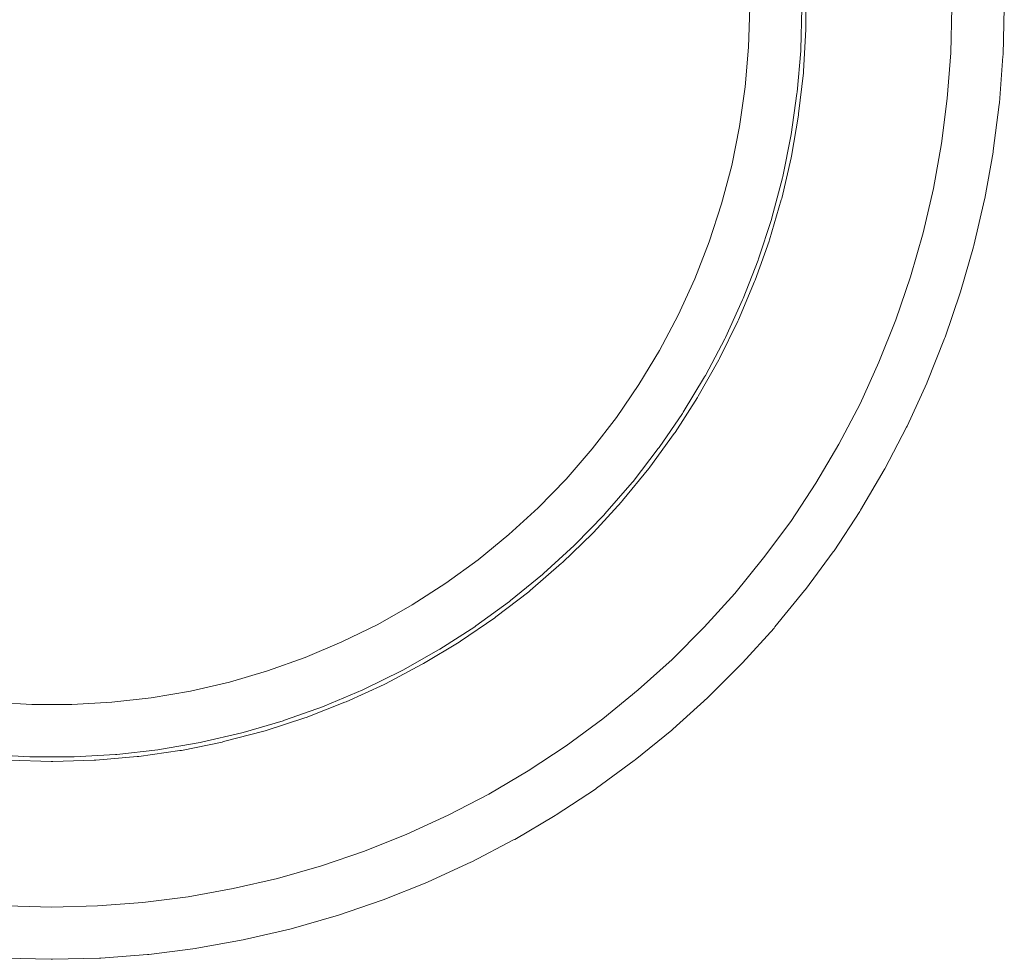
# Model space of a CAD drawing. Units: inches. Extents: x -724 to 2376, y 0 to 1632.
# Drawn here: x 1624 to 1690, y 1047 to 1110 of the extents above; entities that cross this region are included whole.
import ezdxf

# ---------------------------------------------------------------- set-up
doc = ezdxf.new("R2010")
doc.units = ezdxf.units.IN
doc.header["$MEASUREMENT"] = 0
doc.layers.add('Prodotto', color=7, linetype='Continuous')

msp = doc.modelspace()

# ---------------------------------------------------------------- linework, layer by layer
at = {"layer": 'Prodotto', "lineweight": 0}
for p, q in [((1673.063, 1107.703), (1673.14, 1110.368)), ((1686.604, 1107.317), (1686.68, 1110.368)), ((1672.834, 1105.049), (1673.063, 1107.703)), ((1686.369, 1104.273), (1686.604, 1107.317)), ((1672.457, 1102.396), (1672.834, 1105.049)), ((1685.978, 1101.247), (1686.369, 1104.273)), ((1671.931, 1099.786), (1672.457, 1102.396)), ((1685.443, 1098.245), (1685.978, 1101.247)), ((1671.253, 1097.212), (1671.931, 1099.786)), ((1684.751, 1095.262), (1685.443, 1098.245)), ((1670.424, 1094.669), (1671.253, 1097.212)), ((1683.91, 1092.327), (1684.751, 1095.262)), ((1669.454, 1092.186), (1670.424, 1094.669)), ((1682.926, 1089.448), (1683.91, 1092.327)), ((1668.344, 1089.753), (1669.454, 1092.186)), ((1667.098, 1087.4), (1668.344, 1089.753)), ((1681.794, 1086.611), (1682.926, 1089.448)), ((1665.727, 1085.113), (1667.098, 1087.4)), ((1680.526, 1083.829), (1681.794, 1086.611)), ((1664.218, 1082.912), (1665.727, 1085.113)), ((1679.11, 1081.127), (1680.526, 1083.829)), ((1662.589, 1080.803), (1664.218, 1082.912)), ((1677.56, 1078.504), (1679.11, 1081.127)), ((1660.841, 1078.786), (1662.589, 1080.803)), ((1658.985, 1076.866), (1660.841, 1078.786)), ((1675.886, 1075.949), (1677.56, 1078.504)), ((1657.015, 1075.062), (1658.985, 1076.866)), ((1674.071, 1073.497), (1675.886, 1075.949)), ((1654.952, 1073.375), (1657.015, 1075.062)), ((1652.795, 1071.81), (1654.952, 1073.375)), ((1672.146, 1071.119), (1674.071, 1073.497)), ((1650.544, 1070.367), (1652.795, 1071.81)), ((1670.097, 1068.857), (1672.146, 1071.119)), ((1648.232, 1069.053), (1650.544, 1070.367)), ((1645.837, 1067.879), (1648.232, 1069.053)), ((1667.938, 1066.705), (1670.097, 1068.857)), ((1643.372, 1066.84), (1645.837, 1067.879)), ((1640.865, 1065.941), (1643.372, 1066.84)), ((1665.675, 1064.663), (1667.938, 1066.705)), ((1638.307, 1065.183), (1640.865, 1065.941)), ((1633.079, 1064.125), (1635.699, 1064.584)), ((1635.699, 1064.584), (1638.307, 1065.183)), ((1663.306, 1062.725), (1665.675, 1064.663)), ((1630.431, 1063.832), (1633.079, 1064.125)), ((1622.429, 1063.832), (1625.086, 1063.685)), ((1625.086, 1063.685), (1627.761, 1063.685)), ((1627.761, 1063.685), (1630.431, 1063.832)), ((1660.845, 1060.922), (1663.306, 1062.725)), ((1658.297, 1059.234), (1660.845, 1060.922)), ((1655.675, 1057.688), (1658.297, 1059.234)), ((1652.96, 1056.276), (1655.675, 1057.688)), ((1650.193, 1055.004), (1652.96, 1056.276)), ((1647.355, 1053.873), (1650.193, 1055.004)), ((1644.461, 1052.882), (1647.355, 1053.873)), ((1641.526, 1052.045), (1644.461, 1052.882)), ((1638.557, 1051.354), (1641.526, 1052.045)), ((1632.52, 1050.425), (1635.551, 1050.81)), ((1635.551, 1050.81), (1638.557, 1051.354)), ((1623.374, 1050.199), (1626.426, 1050.113)), ((1626.426, 1050.113), (1629.478, 1050.199)), ((1629.478, 1050.199), (1632.52, 1050.425))]:
    msp.add_line(p, q, dxfattribs=at)
for points in [[(1676.903, 1111.86), (1676.903, 1111.86), (1676.903, 1108.883), (1676.903, 1108.883)], [(1676.557, 1107.55), (1676.557, 1107.55), (1676.638, 1110.319), (1676.638, 1110.319)], [(1676.638, 1110.319), (1676.638, 1110.319), (1676.557, 1107.55), (1676.557, 1107.55)], [(1690.184, 1110.331), (1690.184, 1110.331), (1690.098, 1107.189), (1690.098, 1107.189)], [(1676.903, 1108.883), (1676.903, 1108.883), (1676.746, 1106.095), (1676.746, 1106.095)], [(1676.313, 1104.695), (1676.313, 1104.695), (1676.552, 1107.452), (1676.552, 1107.452)], [(1676.552, 1107.452), (1676.552, 1107.452), (1676.313, 1104.695), (1676.313, 1104.695)], [(1676.552, 1107.452), (1676.552, 1107.452), (1676.557, 1107.55), (1676.557, 1107.55)], [(1676.557, 1107.55), (1676.557, 1107.55), (1676.552, 1107.452), (1676.552, 1107.452)], [(1690.092, 1107.091), (1690.092, 1107.091), (1689.854, 1103.967), (1689.854, 1103.967)], [(1690.098, 1107.189), (1690.098, 1107.189), (1690.092, 1107.091), (1690.092, 1107.091)], [(1676.736, 1105.991), (1676.736, 1105.991), (1676.414, 1103.234), (1676.414, 1103.234)], [(1676.746, 1106.095), (1676.746, 1106.095), (1676.736, 1105.991), (1676.736, 1105.991)], [(1675.915, 1101.858), (1675.915, 1101.858), (1676.302, 1104.603), (1676.302, 1104.603)], [(1676.302, 1104.603), (1676.302, 1104.603), (1675.915, 1101.858), (1675.915, 1101.858)], [(1676.302, 1104.603), (1676.302, 1104.603), (1676.313, 1104.695), (1676.313, 1104.695)], [(1676.313, 1104.695), (1676.313, 1104.695), (1676.302, 1104.603), (1676.302, 1104.603)], [(1689.847, 1103.876), (1689.847, 1103.876), (1689.438, 1100.758), (1689.438, 1100.758)], [(1689.854, 1103.967), (1689.854, 1103.967), (1689.847, 1103.876), (1689.847, 1103.876)], [(1676.399, 1103.142), (1676.399, 1103.142), (1675.936, 1100.397), (1675.936, 1100.397)], [(1676.414, 1103.234), (1676.414, 1103.234), (1676.399, 1103.142), (1676.399, 1103.142)], [(1675.351, 1099.046), (1675.351, 1099.046), (1675.9, 1101.754), (1675.9, 1101.754)], [(1675.9, 1101.754), (1675.9, 1101.754), (1675.351, 1099.046), (1675.351, 1099.046)], [(1675.9, 1101.754), (1675.9, 1101.754), (1675.915, 1101.858), (1675.915, 1101.858)], [(1675.915, 1101.858), (1675.915, 1101.858), (1675.9, 1101.754), (1675.9, 1101.754)], [(1675.915, 1100.293), (1675.915, 1100.293), (1675.279, 1097.579), (1675.279, 1097.579)], [(1675.936, 1100.397), (1675.936, 1100.397), (1675.915, 1100.293), (1675.915, 1100.293)], [(1689.432, 1100.672), (1689.432, 1100.672), (1688.881, 1097.579), (1688.881, 1097.579)], [(1689.438, 1100.758), (1689.438, 1100.758), (1689.432, 1100.672), (1689.432, 1100.672)], [(1674.62, 1096.27), (1674.62, 1096.27), (1675.325, 1098.948), (1675.325, 1098.948)], [(1675.325, 1098.948), (1675.325, 1098.948), (1674.62, 1096.27), (1674.62, 1096.27)], [(1675.325, 1098.948), (1675.325, 1098.948), (1675.351, 1099.046), (1675.351, 1099.046)], [(1675.351, 1099.046), (1675.351, 1099.046), (1675.325, 1098.948), (1675.325, 1098.948)], [(1675.279, 1097.579), (1675.279, 1097.579), (1675.253, 1097.481), (1675.253, 1097.481)], [(1688.881, 1097.579), (1688.881, 1097.579), (1688.863, 1097.493), (1688.863, 1097.493)], [(1675.253, 1097.481), (1675.253, 1097.481), (1674.468, 1094.809), (1674.468, 1094.809)], [(1688.863, 1097.493), (1688.863, 1097.493), (1688.148, 1094.43), (1688.148, 1094.43)], [(1674.597, 1096.172), (1674.597, 1096.172), (1674.62, 1096.27), (1674.62, 1096.27)], [(1674.62, 1096.27), (1674.62, 1096.27), (1674.597, 1096.172), (1674.597, 1096.172)], [(1673.734, 1093.538), (1673.734, 1093.538), (1674.597, 1096.172), (1674.597, 1096.172)], [(1674.597, 1096.172), (1674.597, 1096.172), (1673.734, 1093.538), (1673.734, 1093.538)], [(1674.439, 1094.711), (1674.439, 1094.711), (1673.505, 1092.101), (1673.505, 1092.101)], [(1674.468, 1094.809), (1674.468, 1094.809), (1674.439, 1094.711), (1674.439, 1094.711)], [(1688.13, 1094.338), (1688.13, 1094.338), (1687.261, 1091.324), (1687.261, 1091.324)], [(1688.148, 1094.43), (1688.148, 1094.43), (1688.13, 1094.338), (1688.13, 1094.338)], [(1672.695, 1090.872), (1672.695, 1090.872), (1673.699, 1093.44), (1673.699, 1093.44)], [(1673.699, 1093.44), (1673.699, 1093.44), (1672.695, 1090.872), (1672.695, 1090.872)], [(1673.699, 1093.44), (1673.699, 1093.44), (1673.734, 1093.538), (1673.734, 1093.538)], [(1673.734, 1093.538), (1673.734, 1093.538), (1673.699, 1093.44), (1673.699, 1093.44)], [(1673.469, 1092.009), (1673.469, 1092.009), (1672.39, 1089.441), (1672.39, 1089.441)], [(1673.505, 1092.101), (1673.505, 1092.101), (1673.469, 1092.009), (1673.469, 1092.009)], [(1687.237, 1091.245), (1687.237, 1091.245), (1686.221, 1088.274), (1686.221, 1088.274)], [(1687.261, 1091.324), (1687.261, 1091.324), (1687.237, 1091.245), (1687.237, 1091.245)], [(1671.509, 1088.255), (1671.509, 1088.255), (1672.66, 1090.78), (1672.66, 1090.78)], [(1672.66, 1090.78), (1672.66, 1090.78), (1671.509, 1088.255), (1671.509, 1088.255)], [(1672.66, 1090.78), (1672.66, 1090.78), (1672.695, 1090.872), (1672.695, 1090.872)], [(1672.695, 1090.872), (1672.695, 1090.872), (1672.66, 1090.78), (1672.66, 1090.78)], [(1672.349, 1089.35), (1672.349, 1089.35), (1671.122, 1086.849), (1671.122, 1086.849)], [(1672.39, 1089.441), (1672.39, 1089.441), (1672.349, 1089.35), (1672.349, 1089.35)], [(1670.169, 1085.724), (1670.169, 1085.724), (1671.463, 1088.17), (1671.463, 1088.17)], [(1671.463, 1088.17), (1671.463, 1088.17), (1670.169, 1085.724), (1670.169, 1085.724)], [(1671.463, 1088.17), (1671.463, 1088.17), (1671.509, 1088.255), (1671.509, 1088.255)], [(1671.509, 1088.255), (1671.509, 1088.255), (1671.463, 1088.17), (1671.463, 1088.17)], [(1686.19, 1088.194), (1686.19, 1088.194), (1685.03, 1085.272), (1685.03, 1085.272)], [(1686.221, 1088.274), (1686.221, 1088.274), (1686.19, 1088.194), (1686.19, 1088.194)], [(1671.072, 1086.758), (1671.072, 1086.758), (1669.696, 1084.337), (1669.696, 1084.337)], [(1671.122, 1086.849), (1671.122, 1086.849), (1671.072, 1086.758), (1671.072, 1086.758)], [(1670.123, 1085.639), (1670.123, 1085.639), (1670.169, 1085.724), (1670.169, 1085.724)], [(1670.169, 1085.724), (1670.169, 1085.724), (1670.123, 1085.639), (1670.123, 1085.639)], [(1668.695, 1083.267), (1668.695, 1083.267), (1670.123, 1085.639), (1670.123, 1085.639)], [(1670.123, 1085.639), (1670.123, 1085.639), (1668.695, 1083.267), (1668.695, 1083.267)], [(1684.994, 1085.193), (1684.994, 1085.193), (1683.686, 1082.331), (1683.686, 1082.331)], [(1685.03, 1085.272), (1685.03, 1085.272), (1684.994, 1085.193), (1684.994, 1085.193)], [(1669.648, 1084.251), (1669.648, 1084.251), (1668.141, 1081.903), (1668.141, 1081.903)], [(1669.696, 1084.337), (1669.696, 1084.337), (1669.648, 1084.251), (1669.648, 1084.251)], [(1667.076, 1080.901), (1667.076, 1080.901), (1668.64, 1083.181), (1668.64, 1083.181)], [(1668.64, 1083.181), (1668.64, 1083.181), (1667.076, 1080.901), (1667.076, 1080.901)], [(1668.64, 1083.181), (1668.64, 1083.181), (1668.695, 1083.267), (1668.695, 1083.267)], [(1668.695, 1083.267), (1668.695, 1083.267), (1668.64, 1083.181), (1668.64, 1083.181)], [(1668.079, 1081.824), (1668.079, 1081.824), (1666.444, 1079.574), (1666.444, 1079.574)], [(1668.141, 1081.903), (1668.141, 1081.903), (1668.079, 1081.824), (1668.079, 1081.824)], [(1683.645, 1082.252), (1683.645, 1082.252), (1682.193, 1079.47), (1682.193, 1079.47)], [(1683.686, 1082.331), (1683.686, 1082.331), (1683.645, 1082.252), (1683.645, 1082.252)], [(1665.328, 1078.627), (1665.328, 1078.627), (1667.021, 1080.821), (1667.021, 1080.821)], [(1667.021, 1080.821), (1667.021, 1080.821), (1665.328, 1078.627), (1665.328, 1078.627)], [(1667.021, 1080.821), (1667.021, 1080.821), (1667.076, 1080.901), (1667.076, 1080.901)], [(1667.076, 1080.901), (1667.076, 1080.901), (1667.021, 1080.821), (1667.021, 1080.821)], [(1666.384, 1079.495), (1666.384, 1079.495), (1664.631, 1077.343), (1664.631, 1077.343)], [(1666.444, 1079.574), (1666.444, 1079.574), (1666.384, 1079.495), (1666.384, 1079.495)], [(1682.145, 1079.391), (1682.145, 1079.391), (1680.552, 1076.689), (1680.552, 1076.689)], [(1682.193, 1079.47), (1682.193, 1079.47), (1682.145, 1079.391), (1682.145, 1079.391)], [(1663.449, 1076.456), (1663.449, 1076.456), (1665.264, 1078.547), (1665.264, 1078.547)], [(1665.264, 1078.547), (1665.264, 1078.547), (1663.449, 1076.456), (1663.449, 1076.456)], [(1665.264, 1078.547), (1665.264, 1078.547), (1665.328, 1078.627), (1665.328, 1078.627)], [(1665.328, 1078.627), (1665.328, 1078.627), (1665.264, 1078.547), (1665.264, 1078.547)], [(1664.559, 1077.257), (1664.559, 1077.257), (1662.675, 1075.209), (1662.675, 1075.209)], [(1664.631, 1077.343), (1664.631, 1077.343), (1664.559, 1077.257), (1664.559, 1077.257)], [(1663.387, 1076.389), (1663.387, 1076.389), (1663.449, 1076.456), (1663.449, 1076.456)], [(1663.449, 1076.456), (1663.449, 1076.456), (1663.387, 1076.389), (1663.387, 1076.389)], [(1680.505, 1076.609), (1680.505, 1076.609), (1678.783, 1073.986), (1678.783, 1073.986)], [(1680.552, 1076.689), (1680.552, 1076.689), (1680.505, 1076.609), (1680.505, 1076.609)], [(1661.462, 1074.396), (1661.462, 1074.396), (1663.387, 1076.389), (1663.387, 1076.389)], [(1663.387, 1076.389), (1663.387, 1076.389), (1661.462, 1074.396), (1661.462, 1074.396)], [(1662.603, 1075.142), (1662.603, 1075.142), (1660.607, 1073.204), (1660.607, 1073.204)], [(1662.675, 1075.209), (1662.675, 1075.209), (1662.603, 1075.142), (1662.603, 1075.142)], [(1659.343, 1072.452), (1659.343, 1072.452), (1661.385, 1074.329), (1661.385, 1074.329)], [(1661.385, 1074.329), (1661.385, 1074.329), (1659.343, 1072.452), (1659.343, 1072.452)], [(1661.385, 1074.329), (1661.385, 1074.329), (1661.462, 1074.396), (1661.462, 1074.396)], [(1661.462, 1074.396), (1661.462, 1074.396), (1661.385, 1074.329), (1661.385, 1074.329)], [(1678.728, 1073.913), (1678.728, 1073.913), (1676.863, 1071.388), (1676.863, 1071.388)], [(1678.783, 1073.986), (1678.783, 1073.986), (1678.728, 1073.913), (1678.728, 1073.913)], [(1660.54, 1073.143), (1660.54, 1073.143), (1658.436, 1071.309), (1658.436, 1071.309)], [(1660.607, 1073.204), (1660.607, 1073.204), (1660.54, 1073.143), (1660.54, 1073.143)], [(1657.127, 1070.642), (1657.127, 1070.642), (1659.267, 1072.385), (1659.267, 1072.385)], [(1659.267, 1072.385), (1659.267, 1072.385), (1657.127, 1070.642), (1657.127, 1070.642)], [(1659.267, 1072.385), (1659.267, 1072.385), (1659.343, 1072.452), (1659.343, 1072.452)], [(1659.343, 1072.452), (1659.343, 1072.452), (1659.267, 1072.385), (1659.267, 1072.385)], [(1658.355, 1071.241), (1658.355, 1071.241), (1656.148, 1069.548), (1656.148, 1069.548)], [(1658.436, 1071.309), (1658.436, 1071.309), (1658.355, 1071.241), (1658.355, 1071.241)], [(1676.813, 1071.321), (1676.813, 1071.321), (1674.826, 1068.882), (1674.826, 1068.882)], [(1676.863, 1071.388), (1676.863, 1071.388), (1676.813, 1071.321), (1676.813, 1071.321)], [(1654.813, 1068.949), (1654.813, 1068.949), (1657.051, 1070.581), (1657.051, 1070.581)], [(1657.051, 1070.581), (1657.051, 1070.581), (1654.813, 1068.949), (1654.813, 1068.949)], [(1657.051, 1070.581), (1657.051, 1070.581), (1657.127, 1070.642), (1657.127, 1070.642)], [(1657.127, 1070.642), (1657.127, 1070.642), (1657.051, 1070.581), (1657.051, 1070.581)], [(1656.072, 1069.493), (1656.072, 1069.493), (1653.77, 1067.916), (1653.77, 1067.916)], [(1656.148, 1069.548), (1656.148, 1069.548), (1656.072, 1069.493), (1656.072, 1069.493)], [(1652.394, 1067.396), (1652.394, 1067.396), (1654.728, 1068.888), (1654.728, 1068.888)], [(1654.728, 1068.888), (1654.728, 1068.888), (1652.394, 1067.396), (1652.394, 1067.396)], [(1654.728, 1068.888), (1654.728, 1068.888), (1654.813, 1068.949), (1654.813, 1068.949)], [(1654.813, 1068.949), (1654.813, 1068.949), (1654.728, 1068.888), (1654.728, 1068.888)], [(1674.768, 1068.808), (1674.768, 1068.808), (1672.66, 1066.479), (1672.66, 1066.479)], [(1674.826, 1068.882), (1674.826, 1068.882), (1674.768, 1068.808), (1674.768, 1068.808)], [(1653.77, 1067.916), (1653.77, 1067.916), (1653.682, 1067.861), (1653.682, 1067.861)], [(1649.913, 1065.984), (1649.913, 1065.984), (1652.313, 1067.347), (1652.313, 1067.347)], [(1652.313, 1067.347), (1652.313, 1067.347), (1649.913, 1065.984), (1649.913, 1065.984)], [(1653.682, 1067.861), (1653.682, 1067.861), (1651.303, 1066.424), (1651.303, 1066.424)], [(1652.313, 1067.347), (1652.313, 1067.347), (1652.394, 1067.396), (1652.394, 1067.396)], [(1652.394, 1067.396), (1652.394, 1067.396), (1652.313, 1067.347), (1652.313, 1067.347)], [(1647.329, 1064.718), (1647.329, 1064.718), (1649.82, 1065.941), (1649.82, 1065.941)], [(1649.82, 1065.941), (1649.82, 1065.941), (1647.329, 1064.718), (1647.329, 1064.718)], [(1651.217, 1066.381), (1651.217, 1066.381), (1648.75, 1065.073), (1648.75, 1065.073)], [(1649.82, 1065.941), (1649.82, 1065.941), (1649.913, 1065.984), (1649.913, 1065.984)], [(1649.913, 1065.984), (1649.913, 1065.984), (1649.82, 1065.941), (1649.82, 1065.941)], [(1651.303, 1066.424), (1651.303, 1066.424), (1651.217, 1066.381), (1651.217, 1066.381)], [(1672.6, 1066.412), (1672.6, 1066.412), (1670.376, 1064.199), (1670.376, 1064.199)], [(1672.66, 1066.479), (1672.66, 1066.479), (1672.6, 1066.412), (1672.6, 1066.412)], [(1644.69, 1063.593), (1644.69, 1063.593), (1647.243, 1064.676), (1647.243, 1064.676)], [(1647.243, 1064.676), (1647.243, 1064.676), (1644.69, 1063.593), (1644.69, 1063.593)], [(1648.659, 1065.024), (1648.659, 1065.024), (1646.128, 1063.875), (1646.128, 1063.875)], [(1647.243, 1064.676), (1647.243, 1064.676), (1647.329, 1064.718), (1647.329, 1064.718)], [(1647.329, 1064.718), (1647.329, 1064.718), (1647.243, 1064.676), (1647.243, 1064.676)], [(1648.75, 1065.073), (1648.75, 1065.073), (1648.659, 1065.024), (1648.659, 1065.024)], [(1670.317, 1064.138), (1670.317, 1064.138), (1667.988, 1062.034), (1667.988, 1062.034)], [(1670.376, 1064.199), (1670.376, 1064.199), (1670.317, 1064.138), (1670.317, 1064.138)], [(1641.996, 1062.627), (1641.996, 1062.627), (1644.599, 1063.563), (1644.599, 1063.563)], [(1644.599, 1063.563), (1644.599, 1063.563), (1641.996, 1062.627), (1641.996, 1062.627)], [(1646.04, 1063.838), (1646.04, 1063.838), (1643.448, 1062.823), (1643.448, 1062.823)], [(1644.599, 1063.563), (1644.599, 1063.563), (1644.69, 1063.593), (1644.69, 1063.593)], [(1644.69, 1063.593), (1644.69, 1063.593), (1644.599, 1063.563), (1644.599, 1063.563)], [(1646.128, 1063.875), (1646.128, 1063.875), (1646.04, 1063.838), (1646.04, 1063.838)], [(1639.238, 1061.814), (1639.238, 1061.814), (1641.898, 1062.597), (1641.898, 1062.597)], [(1641.898, 1062.597), (1641.898, 1062.597), (1639.238, 1061.814), (1639.238, 1061.814)], [(1643.345, 1062.786), (1643.345, 1062.786), (1640.697, 1061.931), (1640.697, 1061.931)], [(1641.898, 1062.597), (1641.898, 1062.597), (1641.996, 1062.627), (1641.996, 1062.627)], [(1641.996, 1062.627), (1641.996, 1062.627), (1641.898, 1062.597), (1641.898, 1062.597)], [(1643.448, 1062.823), (1643.448, 1062.823), (1643.345, 1062.786), (1643.345, 1062.786)], [(1667.922, 1061.973), (1667.922, 1061.973), (1665.481, 1059.98), (1665.481, 1059.98)], [(1667.988, 1062.034), (1667.988, 1062.034), (1667.922, 1061.973), (1667.922, 1061.973)], [(1636.441, 1061.166), (1636.441, 1061.166), (1639.142, 1061.796), (1639.142, 1061.796)], [(1639.142, 1061.796), (1639.142, 1061.796), (1636.441, 1061.166), (1636.441, 1061.166)], [(1640.604, 1061.906), (1640.604, 1061.906), (1637.915, 1061.197), (1637.915, 1061.197)], [(1639.142, 1061.796), (1639.142, 1061.796), (1639.238, 1061.814), (1639.238, 1061.814)], [(1639.238, 1061.814), (1639.238, 1061.814), (1639.142, 1061.796), (1639.142, 1061.796)], [(1640.697, 1061.931), (1640.697, 1061.931), (1640.604, 1061.906), (1640.604, 1061.906)], [(1630.772, 1060.347), (1630.772, 1060.347), (1633.523, 1060.659), (1633.523, 1060.659)], [(1633.523, 1060.659), (1633.523, 1060.659), (1630.772, 1060.347), (1630.772, 1060.347)], [(1633.523, 1060.659), (1633.523, 1060.659), (1633.626, 1060.671), (1633.626, 1060.671)], [(1633.626, 1060.671), (1633.626, 1060.671), (1633.523, 1060.659), (1633.523, 1060.659)], [(1633.626, 1060.671), (1633.626, 1060.671), (1636.346, 1061.148), (1636.346, 1061.148)], [(1636.346, 1061.148), (1636.346, 1061.148), (1633.626, 1060.671), (1633.626, 1060.671)], [(1635.092, 1060.616), (1635.092, 1060.616), (1634.989, 1060.598), (1634.989, 1060.598)], [(1637.817, 1061.172), (1637.817, 1061.172), (1635.092, 1060.616), (1635.092, 1060.616)], [(1636.346, 1061.148), (1636.346, 1061.148), (1636.441, 1061.166), (1636.441, 1061.166)], [(1636.441, 1061.166), (1636.441, 1061.166), (1636.346, 1061.148), (1636.346, 1061.148)], [(1637.915, 1061.197), (1637.915, 1061.197), (1637.817, 1061.172), (1637.817, 1061.172)], [(1622.182, 1060.341), (1622.182, 1060.341), (1624.938, 1060.188), (1624.938, 1060.188)], [(1624.938, 1060.188), (1624.938, 1060.188), (1622.182, 1060.341), (1622.182, 1060.341)], [(1624.938, 1060.188), (1624.938, 1060.188), (1625.036, 1060.182), (1625.036, 1060.182)], [(1625.036, 1060.182), (1625.036, 1060.182), (1624.938, 1060.188), (1624.938, 1060.188)], [(1625.036, 1060.182), (1625.036, 1060.182), (1627.811, 1060.182), (1627.811, 1060.182)], [(1627.811, 1060.182), (1627.811, 1060.182), (1625.036, 1060.182), (1625.036, 1060.182)], [(1627.811, 1060.182), (1627.811, 1060.182), (1627.909, 1060.188), (1627.909, 1060.188)], [(1627.909, 1060.188), (1627.909, 1060.188), (1627.811, 1060.182), (1627.811, 1060.182)], [(1627.909, 1060.188), (1627.909, 1060.188), (1630.675, 1060.341), (1630.675, 1060.341)], [(1630.675, 1060.341), (1630.675, 1060.341), (1627.909, 1060.188), (1627.909, 1060.188)], [(1632.138, 1060.2), (1632.138, 1060.2), (1629.361, 1059.956), (1629.361, 1059.956)], [(1630.675, 1060.341), (1630.675, 1060.341), (1630.772, 1060.347), (1630.772, 1060.347)], [(1630.772, 1060.347), (1630.772, 1060.347), (1630.675, 1060.341), (1630.675, 1060.341)], [(1632.234, 1060.207), (1632.234, 1060.207), (1632.138, 1060.2), (1632.138, 1060.2)], [(1634.989, 1060.598), (1634.989, 1060.598), (1632.234, 1060.207), (1632.234, 1060.207)], [(1665.481, 1059.98), (1665.481, 1059.98), (1665.409, 1059.931), (1665.409, 1059.931)], [(1626.38, 1059.87), (1626.38, 1059.87), (1623.594, 1059.95), (1623.594, 1059.95)], [(1626.483, 1059.87), (1626.483, 1059.87), (1626.38, 1059.87), (1626.38, 1059.87)], [(1629.263, 1059.95), (1629.263, 1059.95), (1626.483, 1059.87), (1626.483, 1059.87)], [(1629.361, 1059.956), (1629.361, 1059.956), (1629.263, 1059.95), (1629.263, 1059.95)], [(1665.409, 1059.931), (1665.409, 1059.931), (1662.882, 1058.073), (1662.882, 1058.073)], [(1662.811, 1058.024), (1662.811, 1058.024), (1660.189, 1056.294), (1660.189, 1056.294)], [(1662.882, 1058.073), (1662.882, 1058.073), (1662.811, 1058.024), (1662.811, 1058.024)], [(1660.112, 1056.245), (1660.112, 1056.245), (1657.407, 1054.649), (1657.407, 1054.649)], [(1660.189, 1056.294), (1660.189, 1056.294), (1660.112, 1056.245), (1660.112, 1056.245)], [(1657.326, 1054.613), (1657.326, 1054.613), (1654.539, 1053.158), (1654.539, 1053.158)], [(1657.407, 1054.649), (1657.407, 1054.649), (1657.326, 1054.613), (1657.326, 1054.613)], [(1654.462, 1053.121), (1654.462, 1053.121), (1651.613, 1051.807), (1651.613, 1051.807)], [(1654.539, 1053.158), (1654.539, 1053.158), (1654.462, 1053.121), (1654.462, 1053.121)], [(1651.527, 1051.764), (1651.527, 1051.764), (1648.609, 1050.602), (1648.609, 1050.602)], [(1651.613, 1051.807), (1651.613, 1051.807), (1651.527, 1051.764), (1651.527, 1051.764)], [(1648.528, 1050.578), (1648.528, 1050.578), (1645.552, 1049.557), (1645.552, 1049.557)], [(1648.609, 1050.602), (1648.609, 1050.602), (1648.528, 1050.578), (1648.528, 1050.578)], [(1645.464, 1049.532), (1645.464, 1049.532), (1642.448, 1048.67), (1642.448, 1048.67)], [(1645.552, 1049.557), (1645.552, 1049.557), (1645.464, 1049.532), (1645.464, 1049.532)], [(1642.362, 1048.652), (1642.362, 1048.652), (1639.31, 1047.943), (1639.31, 1047.943)], [(1642.448, 1048.67), (1642.448, 1048.67), (1642.362, 1048.652), (1642.362, 1048.652)], [(1639.219, 1047.918), (1639.219, 1047.918), (1636.127, 1047.362), (1636.127, 1047.362)], [(1639.31, 1047.943), (1639.31, 1047.943), (1639.219, 1047.918), (1639.219, 1047.918)], [(1632.826, 1046.94), (1632.826, 1046.94), (1629.702, 1046.702), (1629.702, 1046.702)], [(1632.917, 1046.952), (1632.917, 1046.952), (1632.826, 1046.94), (1632.826, 1046.94)], [(1636.035, 1047.35), (1636.035, 1047.35), (1632.917, 1046.952), (1632.917, 1046.952)], [(1636.127, 1047.362), (1636.127, 1047.362), (1636.035, 1047.35), (1636.035, 1047.35)], [(1626.38, 1046.622), (1626.38, 1046.622), (1623.243, 1046.702), (1623.243, 1046.702)], [(1626.471, 1046.622), (1626.471, 1046.622), (1626.38, 1046.622), (1626.38, 1046.622)], [(1629.616, 1046.702), (1629.616, 1046.702), (1626.471, 1046.622), (1626.471, 1046.622)], [(1629.702, 1046.702), (1629.702, 1046.702), (1629.616, 1046.702), (1629.616, 1046.702)]]:
    msp.add_open_spline(points, degree=3, dxfattribs=at)

doc.saveas('drawing.dxf')
